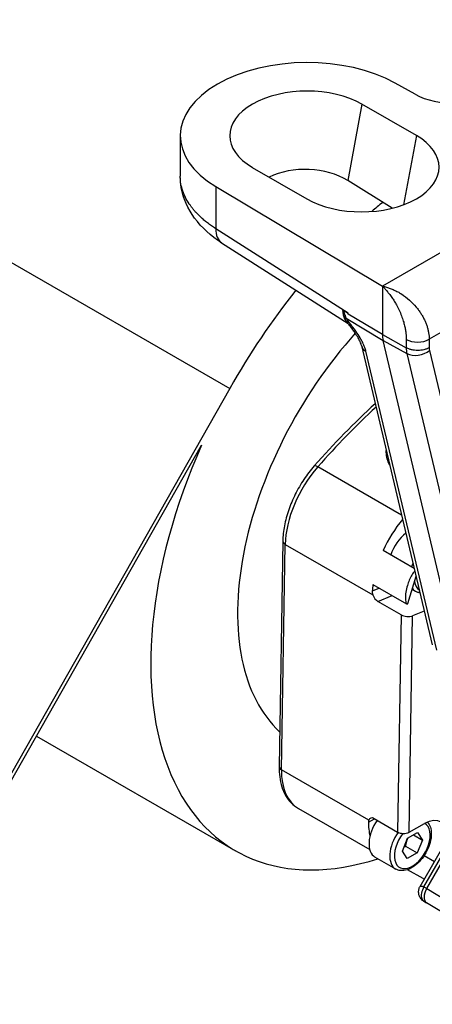
# Model space of a CAD drawing. Units: millimetres. Extents: x -1605 to 610438, y -61246 to -22408.
# Drawn here: x 6329 to 6380, y -46457 to -46337 of the extents above; entities that cross this region are included whole.
import ezdxf

# ---------------------------------------------------------------- set-up
doc = ezdxf.new("R2010")
doc.units = ezdxf.units.MM
doc.header["$LTSCALE"] = 5
doc.layers.add('system', color=120, linetype='Continuous', lineweight=25)

msp = doc.modelspace()

# ---------------------------------------------------------------- linework, layer by layer
at = {"layer": 'system'}
for p, q in [((2893.66, -44383.46), (6354.95, -46381.84)), ((6447.83, -46326.45), (6373.58, -46369.32)), ((6450.6, -46334.65), (6379.29, -46375.82)), ((6377.59, -46345.88), (6375.15, -46344.52)), ((6371.08, -46347.09), (6369.35, -46356.42)), ((6377.73, -46350.92), (6371.08, -46347.09)), ((6348.9, -46350.95), (6348.9, -46355.87)), ((6377.73, -46350.92), (6376.16, -46359.38)), ((6357.69, -46354.81), (6364.34, -46358.65)), ((6353.24, -46357.16), (6373.58, -46369.32)), ((6353.24, -46357.16), (6353.24, -46362.31)), ((6374.75, -46359.81), (6369.35, -46356.42)), ((6369.41, -46372.64), (6353.24, -46362.31)), ((6353.95, -46364.03), (6369.4, -46373.9)), ((6373.58, -46369.32), (6373.58, -46375.24)), ((6373.58, -46375.24), (6369.41, -46372.75)), ((6369.17, -46373.25), (6373.66, -46375.96)), ((6369.19, -46373.29), (6369.17, -46373.25)), ((6373.58, -46375.24), (6376.48, -46376.86)), ((6373.66, -46375.96), (6376.56, -46377.56)), ((6382.49, -46413.36), (6373.66, -46375.96)), ((6376.48, -46375.84), (6376.48, -46376.86)), ((6379.29, -46375.82), (6379.29, -46376.84)), ((6371.02, -46376.58), (6379.66, -46413.16)), ((6380.2, -46413.83), (6371.56, -46377.28)), ((6376.56, -46377.56), (6385.91, -46417.13)), ((6379.32, -46377.19), (6388.71, -46416.92)), ((6354.95, -46381.84), (4876.33, -48988.29)), ((4877.82, -48986.32), (6351.51, -46388.75)), ((6375.91, -46397.3), (6365.7, -46391.4)), ((6361.42, -46400.48), (6360.96, -46428.02)), ((6361.25, -46428.43), (6361.72, -46400.89)), ((6361.72, -46400.89), (6372.41, -46407.06)), ((6377.46, -46403.84), (6373.65, -46401.64)), ((6376.69, -46408.13), (6377.68, -46404.79)), ((6373.23, -46406.26), (6372.34, -46406.62)), ((6372.42, -46405.79), (6376.5, -46408.14)), ((6377.62, -46406.63), (6377.21, -46406.4)), ((6373.02, -46407.86), (6374.78, -46407.15)), ((6378.17, -46406.87), (6378.06, -46406.8)), ((6375.85, -46409.49), (6373.02, -46407.86)), ((6378.69, -46409.05), (6377.26, -46409.62)), ((6375.85, -46409.49), (6375.4, -46436.05)), ((6376.82, -46436.06), (6377.26, -46409.62)), ((6331.34, -46424.31), (6355.65, -46438.34)), ((6371.9, -46434.58), (6361.25, -46428.43)), ((6363.32, -46433.17), (6372.02, -46438.19)), ((6371.86, -46434.83), (6372.59, -46434.42)), ((6372.58, -46434.41), (6375.4, -46436.05)), ((6376.82, -46436.06), (6378.71, -46435.01)), ((6376.65, -46436.8), (6377.87, -46436.12)), ((6377.37, -46436.4), (6378.46, -46437.03)), ((6377.87, -46436.12), (6378.46, -46437.03)), ((6382.3, -46435.54), (6378.15, -46442.73)), ((6378.63, -46442.76), (6382.67, -46435.76)), ((6378.98, -46442.96), (6383.02, -46435.96)), ((6376.01, -46438.38), (6376.65, -46436.8)), ((6376.41, -46437.79), (6377.82, -46438.6)), ((6378.46, -46437.03), (6377.82, -46438.6)), ((6375.2, -46440.57), (6372.66, -46439.1)), ((6376.6, -46439.28), (6376.01, -46438.38)), ((6377.82, -46438.6), (6376.6, -46439.28)), ((6379.92, -46439.67), (6378.66, -46438.94)), ((6378.53, -46441.73), (6376.65, -46440.65)), ((6378.15, -46442.73), (6378.15, -46442.73)), ((6378.63, -46442.76), (6378.98, -46442.96)), ((6378.98, -46442.96), (6383.12, -46445.47)), ((6378.63, -46444.49), (6378.97, -46444.69)), ((6383.11, -46447.2), (6378.97, -46444.69))]:
    msp.add_line(p, q, dxfattribs=at)
for centre, major_axis, ratio, start_param, end_param in [((6364.39, -46350.95), (-15.49, 0), 0.57735, 3.944444, 7.05113), ((6364.39, -46350.95), (-9.46, 0), 0.57735, 3.926991, 7.068583), ((6382.45, -46342.97), (7, 0), 0.57735, 3.944444, 5.497787), ((6371.03, -46354.79), (9.46, 0), 0.57735, 3.926991, 7.068583), ((6364.35, -46359.26), (-7.01, 0.22), 0.597134, 3.937359, 5.445441), ((6380.65, -46395.04), (-25, -43.3), 0.57735, 4.127481, 4.165833), ((6356.05, -46360.74), (-2.1, -3.29), 0.566835, 5.523803, 6.28315), ((6356.05, -46360.74), (-2.1, -3.29), 0.566835, 6.283153, 6.283188), ((6380.65, -46395.04), (-25, -43.3), 0.57735, 4.448906, 4.740754), ((6370.58, -46372.08), (-1.77, -0.96), 0.386755, 0.275589, 0.467369), ((6370.6, -46372.12), (-1.74, -1.01), 0.341937, 0.253239, 0.457633), ((6380.65, -46395.04), (-17.5, -30.31), 0.57735, 4.359911, 6.153312), ((6376.41, -46373.61), (2, 3.46), 0.57735, 2.356194, 2.591814), ((6377.87, -46375), (-2, 0), 0.581219, 0.802171, 2.356934), ((6372.96, -46376.12), (-1.95, -0.46), 0.696178, 0.000004, 0.618917), ((6379.26, -46375.25), (-1.96, -3.4), 0.57735, 5.497787, 5.733407), ((6377.91, -46376.37), (-1.95, -0.46), 0.696178, 0.653828, 2.207171), ((6380.65, -46376.06), (-0.96, -1.67), 0.57735, 5.497787, 5.733407), ((6386.31, -46428.59), (33.41, 57.87), 0.57735, 1.075528, 1.236904), ((6380.65, -46395.04), (-25, -43.3), 0.57735, 4.895828, 6.851048), ((6368.78, -46396.97), (5, 8.66), 0.57735, 1.236904, 2.336618), ((6366.01, -46391.96), (-0.751, 0.66), 0.267585, 5.354891, 6.283185), ((6379.39, -46403.09), (5, 8.66), 0.57735, 1.279186, 1.73291), ((6362.42, -46400.5), (-1, 0.017), 0.565938, 0, 0.794997), ((6376.82, -46402.13), (1.75, 3.03), 0.57735, 0.939739, 1.90841), ((6379.37, -46403.6), (-1.75, -3.03), 0.57735, 4.908802, 5.050002), ((6379.39, -46403.09), (5, 8.66), 0.57735, 2.192171, 2.288872), ((6379.37, -46403.6), (-1.75, -3.03), 0.57735, 6.033601, 6.283185), ((6379.65, -46403.77), (-1.55, -2.68), 0.57735, 5.670024, 6.265423), ((6373.04, -46407.03), (0.48, -0.882), 0.588393, 4.440478, 5.516725), ((6376.56, -46409.21), (-0.997, 0.117), 0.484248, 0.843463, 2.414259), ((6361.96, -46428.04), (-1, 0.017), 0.565938, 0, 0.794997), ((6368.32, -46424.51), (-5, -8.66), 0.57735, 5.478211, 6.283185), ((6372.56, -46435.24), (-0.485, 0.874), 0.588541, 5.507769, 6.742365), ((6378.65, -46438.52), (2.12, 3.68), 0.57735, 5.530311, 7.049007), ((6378.93, -46430.64), (5, 8.66), 0.57735, 2.369614, 2.593949), ((6374.41, -46436.07), (-1.75, -3.03), 0.57735, 4.563913, 6.283185), ((6377.23, -46437.7), (1.55, 2.68), 0.57735, 1.34151, 6.308997), ((6376.95, -46437.54), (-1.75, -3.03), 0.57735, 4.562808, 6.283185), ((6376.11, -46435.65), (1, -0.017), 0.565938, 3.936589, 5.507386), ((6379.38, -46443.19), (-0.75, -1.3), 0.57735, 4.712389, 5.835197), ((6379.74, -46443.4), (0.76, 1.29), 0.58443, 1.577197, 3.135268), ((6379.38, -46443.19), (-0.75, -1.3), 0.57735, 5.835197, 6.283185)]:
    msp.add_ellipse(centre, major_axis=major_axis, ratio=ratio, start_param=start_param, end_param=end_param, dxfattribs=at)
for points, knots in [([(6353.24, -46362.31), (6353.15, -46362.25), (6352.97, -46362.13), (6352.71, -46361.95), (6352.46, -46361.78), (6352.22, -46361.6), (6352, -46361.43), (6351.79, -46361.25), (6351.59, -46361.08), (6351.41, -46360.91), (6351.23, -46360.75), (6351.07, -46360.59), (6350.91, -46360.43), (6350.77, -46360.27), (6350.63, -46360.12), (6350.51, -46359.97), (6350.39, -46359.82), (6350.28, -46359.68), (6350.18, -46359.54), (6350.09, -46359.41), (6349.82, -46359.03), (6349.46, -46358.39), (6349.12, -46357.5), (6348.93, -46356.66), (6348.9, -46356.12), (6348.9, -46355.87)], [0, 0, 0, 0, 0.0083667, 0.0165379, 0.0245128, 0.0322906, 0.0398705, 0.047252, 0.0544347, 0.0614186, 0.0682037, 0.0747903, 0.0811784, 0.0873682, 0.0933598, 0.0991532, 0.1047484, 0.1101456, 0.1153447, 0.1203458, 0.1251487, 0.1585525, 0.1905335, 0.2210916, 0.2473899, 0.2473899, 0.2473899, 0.2473899]), ([(6353.94, -46364.03), (6352.64, -46363.19), (6351.51, -46362.18), (6349.84, -46359.9), (6349.26, -46358.62), (6348.94, -46356.82), (6348.9, -46356.34), (6348.9, -46355.87)], [0.000613, 0.000613, 0.000613, 0.000613, 0.519186, 0.519186, 1.011786, 1.011786, 1.185383, 1.185383, 1.185383, 1.185383]), ([(6373.58, -46369.32), (6373.66, -46369.34), (6373.82, -46369.38), (6374.06, -46369.44), (6374.3, -46369.52), (6374.53, -46369.6), (6374.76, -46369.7), (6374.99, -46369.8), (6375.22, -46369.91), (6375.45, -46370.02), (6375.67, -46370.15), (6376.16, -46370.45), (6376.88, -46371), (6377.56, -46371.7), (6378, -46372.26), (6378.26, -46372.64), (6378.5, -46373.03), (6378.7, -46373.43), (6378.88, -46373.83), (6379.03, -46374.23), (6379.14, -46374.64), (6379.22, -46375.04), (6379.28, -46375.44), (6379.28, -46375.7), (6379.29, -46375.82)], [0, 0, 0, 0, 0.026537, 0.053056, 0.07956, 0.106051, 0.132532, 0.159006, 0.185477, 0.211945, 0.238416, 0.26489, 0.391517, 0.516548, 0.565173, 0.613678, 0.662086, 0.710418, 0.758694, 0.806937, 0.855168, 0.903407, 0.951678, 1, 1, 1, 1]), ([(6373.58, -46369.32), (6373.63, -46369.37), (6373.72, -46369.47), (6373.86, -46369.62), (6374.02, -46369.8), (6374.16, -46369.97), (6374.29, -46370.13), (6374.46, -46370.36), (6374.71, -46370.7), (6375.02, -46371.16), (6375.45, -46371.9), (6375.83, -46372.71), (6376.13, -46373.57), (6376.28, -46374.15), (6376.39, -46374.67), (6376.45, -46375.11), (6376.48, -46375.5), (6376.48, -46375.73), (6376.48, -46375.84)], [0, 0, 0, 0, 0.028169, 0.056222, 0.084157, 0.124652, 0.14452, 0.164142, 0.2389, 0.312789, 0.378987, 0.571637, 0.66439, 0.74798, 0.82293, 0.889698, 0.94864, 1, 1, 1, 1]), ([(6368.73, -46372.34), (6368.73, -46372.39), (6368.74, -46372.47), (6368.75, -46372.59), (6368.77, -46372.71), (6368.79, -46372.81), (6368.82, -46372.94), (6368.86, -46373.11), (6368.96, -46373.35), (6369.12, -46373.63), (6369.28, -46373.8), (6369.38, -46373.88)], [0, 0, 0, 0, 0.0265842, 0.0531696, 0.0797562, 0.1063445, 0.1230211, 0.1673722, 0.2322168, 0.3178695, 0.4261709, 0.4261709, 0.4261709, 0.4261709]), ([(6368.98, -46373.2), (6368.96, -46373.16), (6368.93, -46373.08), (6368.9, -46372.97), (6368.87, -46372.86), (6368.84, -46372.77), (6368.82, -46372.67), (6368.8, -46372.57), (6368.78, -46372.49), (6368.77, -46372.43), (6368.76, -46372.39), (6368.75, -46372.37), (6368.74, -46372.35), (6368.73, -46372.35), (6368.73, -46372.34)], [0, 0, 0, 0, 0.155335, 0.297475, 0.426455, 0.542315, 0.645098, 0.769362, 0.866744, 0.914625, 0.949676, 0.973503, 0.989342, 1, 1, 1, 1]), ([(6369.41, -46372.75), (6369.41, -46372.73), (6369.4, -46372.7), (6369.38, -46372.67), (6369.36, -46372.66), (6369.34, -46372.65), (6369.31, -46372.63), (6369.28, -46372.61), (6369.24, -46372.58), (6369.13, -46372.52), (6368.99, -46372.43), (6368.88, -46372.36), (6368.84, -46372.34)], [0, 0, 0, 0, 0.061852, 0.105486, 0.126265, 0.155078, 0.208145, 0.260277, 0.314471, 0.430766, 0.803477, 1, 1, 1, 1]), ([(6369.17, -46373.25), (6369.15, -46373.21), (6369.12, -46373.13), (6369.07, -46373), (6369.03, -46372.87), (6368.98, -46372.74), (6368.94, -46372.61), (6368.9, -46372.47), (6368.86, -46372.38), (6368.84, -46372.34)], [0, 0, 0, 0, 0.153421, 0.301418, 0.44402, 0.581389, 0.724525, 0.86416, 1, 1, 1, 1]), ([(6369.31, -46373.79), (6369.31, -46373.78), (6369.25, -46373.71), (6369.17, -46373.58), (6369.06, -46373.4), (6369.02, -46373.3), (6369, -46373.25)], [0.8058781, 0.8058781, 0.8058781, 0.8058781, 0.8095143, 0.8853887, 0.93784, 0.9847355, 0.9847355, 0.9847355, 0.9847355]), ([(6369.58, -46373.84), (6369.56, -46373.82), (6369.49, -46373.72), (6369.38, -46373.58), (6369.28, -46373.44), (6369.22, -46373.35), (6369.2, -46373.31), (6369.19, -46373.29)], [0.0009195, 0.0009195, 0.0009195, 0.0009195, 0.1421835, 0.5505736, 0.7551289, 0.9013484, 1, 1, 1, 1]), ([(6370.09, -46374.83), (6370.07, -46374.81), (6370.06, -46374.79), (6370.05, -46374.77), (6369.98, -46374.67), (6369.91, -46374.56), (6369.85, -46374.44), (6369.79, -46374.34), (6369.73, -46374.23), (6369.68, -46374.11), (6369.65, -46374.02), (6369.61, -46373.93), (6369.58, -46373.84)], [0.5667195, 0.5667195, 0.5667195, 0.5667195, 0.581737, 0.581737, 0.581737, 0.6612806, 0.6612806, 0.6612806, 0.7322355, 0.7322355, 0.7322355, 0.7852479, 0.7852479, 0.7852479, 0.7852479]), ([(6371.56, -46377.28), (6371.56, -46377.25), (6371.54, -46377.17), (6371.5, -46377.05), (6371.46, -46376.94), (6371.37, -46376.67), (6371.18, -46376.24), (6370.82, -46375.57), (6370.41, -46374.95), (6369.97, -46374.35), (6369.72, -46374.02), (6369.58, -46373.84)], [0, 0, 0, 0, 0.037514, 0.074386, 0.11061, 0.146183, 0.31673, 0.484245, 0.713173, 0.843829, 1, 1, 1, 1]), ([(6371.02, -46376.58), (6371.01, -46376.54), (6370.99, -46376.47), (6370.93, -46376.31), (6370.89, -46376.21), (6370.78, -46375.96), (6370.7, -46375.81), (6370.5, -46375.45), (6370.37, -46375.24), (6370.18, -46374.96), (6370.13, -46374.9), (6370.09, -46374.83)], [0, 0, 0, 0, 0.0402999, 0.0402999, 0.085552, 0.085552, 0.145008, 0.145008, 0.2236627, 0.2236627, 0.2482728, 0.2482728, 0.2482728, 0.2482728]), ([(6379.29, -46376.84), (6379.26, -46376.86), (6379.19, -46376.9), (6379.09, -46376.95), (6378.98, -46377), (6378.83, -46377.05), (6378.59, -46377.12), (6378.28, -46377.17), (6377.89, -46377.2), (6377.56, -46377.18), (6377.31, -46377.14), (6377.13, -46377.11), (6376.95, -46377.06), (6376.77, -46377), (6376.61, -46376.93), (6376.52, -46376.88), (6376.48, -46376.86)], [0, 0, 0, 0, 0.040849, 0.082554, 0.125118, 0.180187, 0.250174, 0.375071, 0.499965, 0.624863, 0.687383, 0.749905, 0.814052, 0.87497, 0.953449, 1, 1, 1, 1]), ([(6374.47, -46391.18), (6374.19, -46390.71), (6374.06, -46390.16), (6374.05, -46389.57), (6374.05, -46389.5), (6374.05, -46389.43)], [0.20716, 0.20716, 0.20716, 0.20716, 0.4141414, 0.4141414, 0.4401724, 0.4401724, 0.4401724, 0.4401724]), ([(6365.26, -46391.3), (6364.81, -46391.81), (6364.38, -46392.36), (6363.61, -46393.53), (6363.25, -46394.14), (6362.63, -46395.39), (6362.36, -46396.03), (6361.91, -46397.32), (6361.74, -46397.97), (6361.5, -46399.25), (6361.43, -46399.88), (6361.42, -46400.48)], [0.471082, 0.471082, 0.471082, 0.471082, 0.691025, 0.691025, 0.910968, 0.910968, 1.130911, 1.130911, 1.350854, 1.350854, 1.570796, 1.570796, 1.570796, 1.570796]), ([(6377.53, -46404.15), (6377.39, -46404.29), (6377.28, -46404.46), (6376.93, -46405.03), (6376.76, -46405.46), (6376.63, -46405.91), (6376.55, -46406.18), (6376.48, -46406.46), (6376.4, -46407.02), (6376.37, -46407.31), (6376.4, -46407.77), (6376.42, -46407.94), (6376.49, -46408.12), (6376.49, -46408.13), (6376.5, -46408.14)], [-0.1886448, -0.1886448, -0.1886448, -0.1886448, -0.1305864, -0.1305864, 0, 0, 0, 0.0809226, 0.0809226, 0.1618401, 0.1618401, 0.2103986, 0.2103986, 0.2140857, 0.2140857, 0.2140857, 0.2140857]), ([(6372.34, -46406.62), (6372.33, -46406.72), (6372.34, -46406.85), (6372.39, -46407), (6372.4, -46407.03), (6372.41, -46407.06)], [0.45288465, 0.45288465, 0.45288465, 0.45288465, 0.49084635, 0.49084635, 0.50041056, 0.50041056, 0.50041056, 0.50041056]), ([(6376.5, -46408.14), (6376.53, -46408.16), (6376.56, -46408.17), (6376.61, -46408.18), (6376.63, -46408.17), (6376.66, -46408.16), (6376.67, -46408.16), (6376.68, -46408.15), (6376.68, -46408.14), (6376.68, -46408.14), (6376.69, -46408.14), (6376.69, -46408.13), (6376.69, -46408.13), (6376.69, -46408.13), (6376.69, -46408.13), (6376.69, -46408.13), (6376.69, -46408.13), (6376.69, -46408.13), (6376.69, -46408.13), (6376.69, -46408.13), (6376.69, -46408.13), (6376.69, -46408.13), (6376.69, -46408.13), (6376.69, -46408.13), (6376.69, -46408.13), (6376.69, -46408.13), (6376.69, -46408.13), (6376.69, -46408.13)], [0, 0, 0, 0, 0.01325259, 0.01325259, 0.02566299, 0.02566299, 0.03158912, 0.03158912, 0.03436717, 0.03436717, 0.03570623, 0.03570623, 0.0363651, 0.0363651, 0.03669245, 0.03669245, 0.03685573, 0.03685573, 0.03693705, 0.03693705, 0.03697705, 0.03697705, 0.03699589, 0.03699589, 0.0370038, 0.0370038, 0.03700698, 0.03700698, 0.03700698, 0.03700698]), ([(6360.96, -46428.02), (6360.95, -46428.47), (6360.98, -46428.9), (6361.09, -46429.73), (6361.17, -46430.13), (6361.42, -46430.89), (6361.57, -46431.25), (6361.95, -46431.91), (6362.18, -46432.22), (6362.7, -46432.75), (6363, -46432.99), (6363.32, -46433.17)], [1.5707963, 1.5707963, 1.5707963, 1.5707963, 1.7317913, 1.7317913, 1.8927862, 1.8927862, 2.0537812, 2.0537812, 2.2147762, 2.2147762, 2.3757711, 2.3757711, 2.3757711, 2.3757711]), ([(6379.09, -46434.83), (6379.12, -46434.87), (6379.15, -46434.91), (6379.32, -46435.15), (6379.42, -46435.38), (6379.54, -46435.91), (6379.56, -46436.22), (6379.51, -46436.88), (6379.43, -46437.23), (6379.21, -46437.92), (6379.06, -46438.26), (6378.69, -46438.91), (6378.47, -46439.22), (6378, -46439.77), (6377.74, -46440.01), (6377.19, -46440.41), (6376.91, -46440.56), (6376.34, -46440.75), (6376.05, -46440.79), (6375.57, -46440.73), (6375.38, -46440.67), (6375.2, -46440.57)], [4.10806, 4.10806, 4.10806, 4.10806, 4.168134, 4.168134, 4.456064, 4.456064, 4.784016, 4.784016, 5.123631, 5.123631, 5.460616, 5.460616, 5.79593, 5.79593, 6.132652, 6.132652, 6.472212, 6.472212, 6.802045, 6.802045, 7.045882, 7.045882, 7.045882, 7.045882]), ([(6378.15, -46443.99), (6378.08, -46443.87), (6378.04, -46443.74), (6377.99, -46443.47), (6377.98, -46443.32), (6378.02, -46443.05), (6378.06, -46442.91), (6378.13, -46442.77), (6378.14, -46442.75), (6378.15, -46442.73)], [0, 0, 0, 0, 0.0410151, 0.0410151, 0.0844066, 0.0844066, 0.1269652, 0.1269652, 0.1343286, 0.1343286, 0.1343286, 0.1343286]), ([(6378.15, -46442.73), (6378.15, -46442.73), (6378.16, -46442.72), (6378.18, -46442.7), (6378.22, -46442.66), (6378.28, -46442.65), (6378.38, -46442.65), (6378.5, -46442.69), (6378.58, -46442.73), (6378.63, -46442.76)], [0.3749185, 0.3749185, 0.3749185, 0.3749185, 0.3776715, 0.4488815, 0.5127105, 0.6418085, 0.765511, 0.8846119, 1, 1, 1, 1]), ([(6378.15, -46443.99), (6378.16, -46444.02), (6378.23, -46444.08), (6378.34, -46444.16), (6378.37, -46444.17)], [0.7072642, 0.7072642, 0.7072642, 0.7072642, 0.8522508, 0.8981739, 0.8981739, 0.8981739, 0.8981739]), ([(6378.6, -46444.48), (6378.52, -46444.43), (6378.45, -46444.37), (6378.32, -46444.24), (6378.26, -46444.17), (6378.18, -46444.06), (6378.17, -46444.02), (6378.15, -46443.99)], [0.00224689, 0.00224689, 0.00224689, 0.00224689, 0.03052657, 0.03052657, 0.05896968, 0.05896968, 0.0704952, 0.0704952, 0.0704952, 0.0704952])]:
    msp.add_open_spline(points, degree=3, knots=knots, dxfattribs=at)
for points in [[(6368.73, -46372.34), (6368.74, -46372.33), (6368.75, -46372.32), (6368.79, -46372.31), (6368.82, -46372.33), (6368.84, -46372.34)], [(6369.41, -46372.75), (6369.41, -46372.71), (6369.41, -46372.67), (6369.41, -46372.64)], [(6369, -46373.25), (6368.99, -46373.23), (6368.98, -46373.21), (6368.98, -46373.2)], [(6370.09, -46374.83), (6369.84, -46374.48), (6369.57, -46374.13), (6369.31, -46373.79)], [(6372.7, -46383.7), (6370.14, -46386.03), (6367.65, -46388.58), (6365.26, -46391.3)], [(6378.16, -46406.82), (6377.97, -46406.79), (6377.78, -46406.73), (6377.62, -46406.63)], [(6371.9, -46434.58), (6371.87, -46434.65), (6371.86, -46434.74), (6371.86, -46434.83)], [(6378.69, -46441.8), (6378.63, -46441.78), (6378.58, -46441.76), (6378.53, -46441.73)], [(6378.62, -46444.49), (6378.62, -46444.49), (6378.62, -46444.49), (6378.63, -46444.49)]]:
    msp.add_open_spline(points, degree=3, dxfattribs=at)
for points, weights in [([(6376.23, -46437.84), (6376.31, -46437.81), (6376.41, -46437.79)], [1.02967368244, 1.01662303626, 1]), ([(6376.41, -46437.79), (6376.5, -46437.2), (6376.71, -46436.76)], [1, 1.09642638651, 1.07264571863])]:
    msp.add_rational_spline(points, weights, degree=2, dxfattribs=at)

doc.saveas('drawing.dxf')
